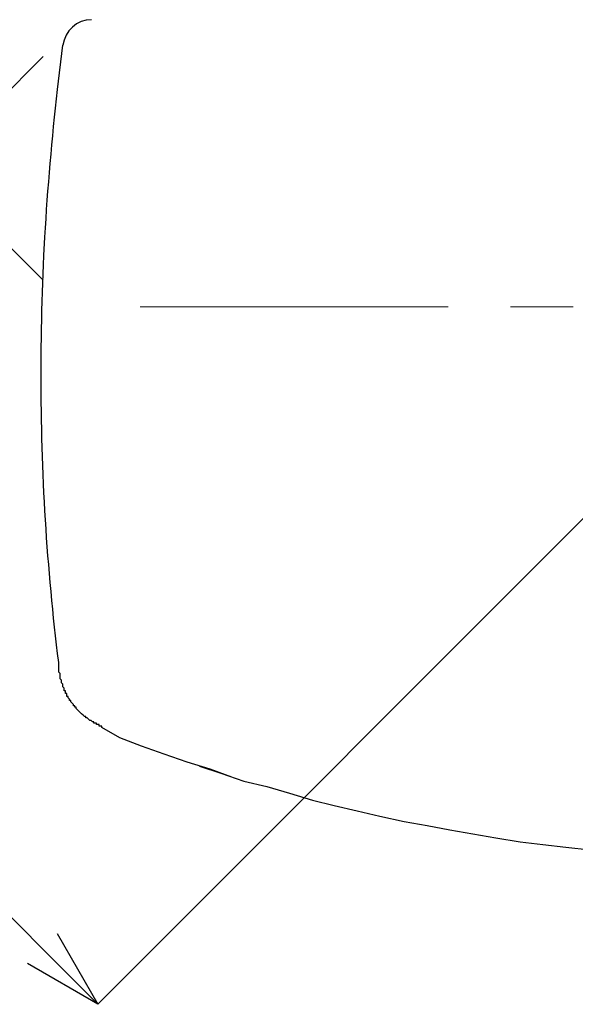
# Model space of a CAD drawing. Units: millimetres. Extents: x 261 to 6201, y 235 to 4435.
# Drawn here: x 3789 to 4071, y 1429 to 1929 of the extents above; entities that cross this region are included whole.
import ezdxf

# ---------------------------------------------------------------- set-up
doc = ezdxf.new("R2010")
doc.units = ezdxf.units.MM
doc.header["$LTSCALE"] = 5
doc.linetypes.add('CENTER', pattern=[50.8, 31.75, -6.35, 6.35, -6.35])
doc.layers.add('_0-2_', color=7, linetype='Continuous')
doc.layers.add('中心線', color=1, linetype='CENTER', lineweight=15)
doc.layers.add('寸法線', color=3, linetype='Continuous', lineweight=15)
doc.styles.add('japanese', font='romans.shx', dxfattribs={"bigfont": 'bigfont.shx'})
doc.dimstyles.new('KIHON0.0', dxfattribs={"dimscale": 10, "dimtxt": 4, "dimasz": 4, "dimexe": 0, "dimexo": 2, "dimgap": 1, "dimtad": 1, "dimdec": 1, "dimdsep": 46, "dimtxsty": 'japanese', "dimblk": 'OPEN30', "dimcen": 2.5, "dimadec": 0, "dimazin": 0, "dimtfac": 1, "dimtdec": 1, "dimtmove": 0, "dimatfit": 0, "dimfxl": 1, "dimarcsym": 0})

# ---------------------------------------------------------------- blocks, each defined once
blk = doc.blocks.new('_Open30')
at = {"color": 0, "linetype": 'ByBlock', "lineweight": -2}
for p, q in [((-1, 0.268), (0, 0)), ((0, 0), (-1, -0.268)), ((0, 0), (-1, 0))]:
    blk.add_line(p, q, dxfattribs=at)
blk = doc.blocks.new('*D3')
at = {"layer": 'Defpoints', "color": 0}
for p in [(3673.13, 2065.16), (3602.3, 1993.93), (3814.95, 1924.14)]:
    blk.add_point(p, dxfattribs=at)
at = {"layer": '寸法線', "color": 0, "lineweight": -2}
for p, q in [((3573.93, 2022.13), (3333.43, 2261.28)), ((3659.03, 2050.98), (3602.3, 1993.93)), ((3744.12, 1852.91), (3602.3, 1993.93)), ((3800.85, 1909.96), (3744.12, 1852.91)), ((3772.48, 1824.7), (3800.84, 1796.5))]:
    blk.add_line(p, q, dxfattribs=at)
at = {"layer": '寸法線', "color": 0, "lineweight": -2, "xscale": 40, "yscale": 40, "zscale": 40}
for p, rotation in [((3602.3, 1993.93), 315.1616014493141), ((3744.12, 1852.91), 135.1616014493141)]:
    blk.add_blockref('_Open30', p, dxfattribs=dict(at, rotation=rotation))
at = {"layer": '寸法線', "color": 0, "insert": (3417.05, 2220.44), "char_height": 40, "attachment_point": 5, "rotation": 315.1616, "style": 'japanese'}
blk.add_mtext('E:200', dxfattribs=at)
blk = doc.blocks.new('*D4')
at = {"layer": 'Defpoints', "color": 0}
for p in [(3786.44, 2178.47), (3432.83, 1824.62), (4182.3, 1782.89)]:
    blk.add_point(p, dxfattribs=at)
at = {"layer": '寸法線', "color": 0, "lineweight": -2}
for p, q in [((3772.3, 2164.32), (3432.83, 1824.62)), ((3800.4, 1457.31), (3461.12, 1796.34)), ((4168.16, 1768.74), (3828.69, 1429.04))]:
    blk.add_line(p, q, dxfattribs=at)
at = {"layer": '寸法線', "color": 0, "lineweight": -2, "xscale": 40, "yscale": 40, "zscale": 40}
for p, rotation in [((3432.83, 1824.62), 135.0203002484531), ((3828.69, 1429.04), 315.0203002484531)]:
    blk.add_blockref('_Open30', p, dxfattribs=dict(at, rotation=rotation))
at = {"layer": '寸法線', "color": 0, "insert": (3651.97, 1648.05), "char_height": 40, "attachment_point": 5, "rotation": 315.0203, "style": 'japanese'}
blk.add_mtext('D:560', dxfattribs=at)

msp = doc.modelspace()

# ---------------------------------------------------------------- linework, layer by layer
at = {"layer": '_0-2_', "color": 5, "linetype": 'Continuous'}
for p, q in [((3808.2168469, 1893.1060979), (3810.8668693, 1915.5854143)), ((3807.1653035, 1883.7406269), (3807.6823123, 1888.4232557)), ((3807.6823123, 1888.4232557), (3808.2168469, 1893.1060979)), ((3806.6658204, 1879.0583116), (3807.1653035, 1883.7406269)), ((3806.183863, 1874.3764095), (3806.6658204, 1879.0583116)), ((3805.7194313, 1869.6950205), (3806.183863, 1874.3764095)), ((3805.2725254, 1865.0142445), (3805.7194313, 1869.6950205)), ((3804.8431451, 1860.3341814), (3805.2725254, 1865.0142445)), ((3804.4312906, 1855.654931), (3804.8431451, 1860.3341814)), ((3804.0369618, 1850.9765933), (3804.4312906, 1855.654931)), ((3803.6601588, 1846.2992679), (3804.0369618, 1850.9765933)), ((3803.3008815, 1841.623055), (3803.6601588, 1846.2992679)), ((3802.9591298, 1836.9480542), (3803.3008815, 1841.623055)), ((3802.634904, 1832.2743655), (3802.9591298, 1836.9480542)), ((3802.3282038, 1827.6020887), (3802.634904, 1832.2743655)), ((3802.0390294, 1822.9313238), (3802.3282038, 1827.6020887)), ((3801.7673806, 1818.2621705), (3802.0390294, 1822.9313238)), ((3801.272279, 1808.9290985), (3801.7673806, 1818.2621705)), ((3801.0532074, 1804.2653795), (3801.272279, 1808.9290985)), ((3800.8516616, 1799.6036716), (3801.0532074, 1804.2653795)), ((3800.6676415, 1794.9440748), (3800.8516616, 1799.6036716)), ((3800.5011471, 1790.2866889), (3800.6676415, 1794.9440748)), ((3800.3521785, 1785.6316137), (3800.5011471, 1790.2866889)), ((3800.2207355, 1780.9789492), (3800.3521785, 1785.6316137)), ((3800.1068183, 1776.3287951), (3800.2207355, 1780.9789492)), ((3800.0104269, 1771.6812515), (3800.1068183, 1776.3287951)), ((3799.9315611, 1767.036418), (3800.0104269, 1771.6812515)), ((3799.8702211, 1762.3943947), (3799.9315611, 1767.036418)), ((3799.8264068, 1757.7552813), (3799.8702211, 1762.3943947)), ((3799.8001182, 1753.1191778), (3799.8264068, 1757.7552813)), ((3799.7913553, 1748.486184), (3799.8001182, 1753.1191778)), ((3799.8001182, 1743.8563998), (3799.7913553, 1748.486184)), ((3799.8264068, 1739.2299251), (3799.8001182, 1743.8563998)), ((3799.8702211, 1734.6068596), (3799.8264068, 1739.2299251)), ((3799.9315611, 1729.9873034), (3799.8702211, 1734.6068596)), ((3800.0104269, 1725.3713562), (3799.9315611, 1729.9873034)), ((3800.1068183, 1720.7591179), (3800.0104269, 1725.3713562)), ((3800.2207355, 1716.1506884), (3800.1068183, 1720.7591179)), ((3800.3521785, 1711.5461676), (3800.2207355, 1716.1506884)), ((3800.5011471, 1706.9456553), (3800.3521785, 1711.5461676)), ((3800.6676415, 1702.3492515), (3800.5011471, 1706.9456553)), ((3800.8516616, 1697.7570559), (3800.6676415, 1702.3492515)), ((3801.0532074, 1693.1691684), (3800.8516616, 1697.7570559)), ((3801.272279, 1688.5856889), (3801.0532074, 1693.1691684)), ((3801.5088762, 1684.0067173), (3801.272279, 1688.5856889)), ((3801.7629992, 1679.4323535), (3801.5088762, 1684.0067173)), ((3802.0346479, 1674.8626973), (3801.7629992, 1679.4323535)), ((3802.3238224, 1670.2978485), (3802.0346479, 1674.8626973)), ((3802.6305225, 1665.7379071), (3802.3238224, 1670.2978485)), ((3802.9547484, 1661.182973), (3802.6305225, 1665.7379071)), ((3803.2965, 1656.6331459), (3802.9547484, 1661.182973)), ((3803.6557774, 1652.0885258), (3803.2965, 1656.6331459)), ((3804.0325804, 1647.5492125), (3803.6557774, 1652.0885258)), ((3804.4269092, 1643.0153059), (3804.0325804, 1647.5492125)), ((3804.8387637, 1638.4869058), (3804.4269092, 1643.0153059)), ((3805.2681439, 1633.9641122), (3804.8387637, 1638.4869058)), ((3805.7150499, 1629.4470249), (3805.2681439, 1633.9641122)), ((3806.1794815, 1624.9357438), (3805.7150499, 1629.4470249)), ((3806.6614389, 1620.4303687), (3806.1794815, 1624.9357438)), ((3807.1609221, 1615.9309995), (3806.6614389, 1620.4303687)), ((3807.6779309, 1611.4377361), (3807.1609221, 1615.9309995)), ((3808.2124655, 1606.9506783), (3807.6779309, 1611.4377361)), ((3808.7645258, 1602.4699261), (3808.2124655, 1606.9506783)), ((3808.7748977, 1597.5980532), (3808.7748977, 1602.3857431)), ((3809.4588324, 1596.9142655), (3808.7748977, 1597.5980532)), ((3809.4588324, 1594.1785266), (3809.4588324, 1596.9142655)), ((3810.1427671, 1593.4947389), (3809.4588324, 1594.1785266)), ((3810.1427671, 1592.1171683), (3810.1427671, 1593.4947389)), ((3810.8267018, 1591.4333806), (3810.1427671, 1592.1171683)), ((3810.8267018, 1590.0746244), (3810.8267018, 1591.4333806)), ((3811.5106365, 1589.3908367), (3810.8267018, 1590.0746244)), ((3811.5106365, 1588.0132661), (3811.5106365, 1589.3908367)), ((3812.1945712, 1588.0132661), (3811.5106365, 1588.0132661)), ((3812.1945712, 1586.6550979), (3812.1945712, 1588.0132661)), ((3812.878506, 1586.6550979), (3812.1945712, 1586.6550979)), ((3812.878506, 1585.2775273), (3812.878506, 1586.6550979)), ((3813.5624407, 1585.2775273), (3812.878506, 1585.2775273)), ((3813.5624407, 1584.5937395), (3813.5624407, 1585.2775273)), ((3814.2463754, 1583.9099518), (3813.5624407, 1584.5937395)), ((3814.2463754, 1583.2255761), (3814.2463754, 1583.9099518)), ((3814.9303101, 1583.2255761), (3814.2463754, 1583.2255761)), ((3814.9303101, 1582.5511956), (3814.9303101, 1583.2255761)), ((3815.6142448, 1581.8674079), (3814.9303101, 1582.5511956)), ((3816.2981795, 1581.174213), (3815.6142448, 1581.8674079)), ((3816.2981795, 1580.4898373), (3816.2981795, 1581.174213)), ((3816.9918154, 1580.4898373), (3816.2981795, 1580.4898373)), ((3816.9918154, 1579.8060496), (3816.9918154, 1580.4898373)), ((3817.6757501, 1579.8060496), (3816.9918154, 1579.8060496)), ((3817.6757501, 1579.1222619), (3817.6757501, 1579.8060496)), ((3818.3499836, 1578.4378862), (3817.6757501, 1579.1222619)), ((3819.0340653, 1577.7540985), (3818.3499836, 1578.4378862)), ((3820.4019347, 1576.386523), (3819.0340653, 1577.7540985)), ((3821.0954237, 1575.7021474), (3820.4019347, 1576.386523)), ((3821.7793584, 1575.0183596), (3821.0954237, 1575.7021474)), ((3822.4632931, 1575.0183596), (3821.7793584, 1575.0183596)), ((3822.4632931, 1574.3345719), (3822.4632931, 1575.0183596)), ((3823.1472278, 1574.3345719), (3822.4632931, 1574.3345719)), ((3823.8311625, 1573.640789), (3823.1472278, 1574.3345719)), ((3824.5150972, 1572.9664085), (3823.8311625, 1573.640789)), ((3825.1991789, 1572.9664085), (3824.5150972, 1572.9664085)), ((3825.8831136, 1572.2826208), (3825.1991789, 1572.9664085)), ((3826.5670483, 1572.2826208), (3825.8831136, 1572.2826208)), ((3826.5670483, 1571.5988331), (3826.5670483, 1572.2826208)), ((3827.9349177, 1571.5988331), (3826.5670483, 1571.5988331)), ((3827.9349177, 1570.9150454), (3827.9349177, 1571.5988331)), ((3829.3027871, 1570.9150454), (3827.9349177, 1570.9150454)), ((3829.3027871, 1570.2306697), (3829.3027871, 1570.9150454)), ((3830.6706566, 1570.2306697), (3829.3027871, 1570.2306697)), ((3830.6706566, 1569.546882), (3830.6706566, 1570.2306697)), ((3839.784196, 1564.1595873), (3830.6706566, 1569.546882)), ((3850.7368525, 1560.0462778), (3839.784196, 1564.1595873)), ((3862.3704601, 1555.9423756), (3850.7368525, 1560.0462778)), ((3874.0071983, 1551.8390613), (3862.3704601, 1555.9423756)), ((3885.6437896, 1548.4095396), (3874.0071983, 1551.8390613)), ((3880.1626107, 1549.7871102), (3891.1155612, 1546.3675836)), ((3896.5868919, 1544.3156325), (3885.6437896, 1548.4095396)), ((3891.1155612, 1546.3675836), (3902.7520054, 1542.2542742)), ((3902.7520054, 1542.2542742), (3914.3790425, 1539.5185354)), ((3914.3790425, 1539.5185354), (3926.0157807, 1536.0984208)), ((3926.0157807, 1536.0984208), (3937.6525189, 1532.6788943)), ((3937.6525189, 1532.6788943), (3948.5954743, 1529.9337482)), ((3948.5954743, 1529.9337482), (3960.2322125, 1527.2074166)), ((3960.2322125, 1527.2074166), (3971.8689507, 1524.4716778)), ((3971.8689507, 1524.4716778), (3984.1894767, 1521.7259438)), ((3984.1894767, 1521.7259438), (3995.8165137, 1519.6839879)), ((3995.8165137, 1519.6839879), (4007.4532519, 1517.6226295)), ((4007.4532519, 1517.6226295), (4019.080289, 1515.5706784)), ((4019.080289, 1515.5706784), (4030.7167332, 1513.5187273)), ((4030.7167332, 1513.5187273), (4043.0375531, 1511.4667762)), ((4043.0375531, 1511.4667762), (4054.6739974, 1510.0992007)), ((4054.6739974, 1510.0992007), (4066.3107356, 1508.7310373)), ((4066.3107356, 1508.7310373), (4078.6218543, 1507.3634619))]:
    msp.add_line(p, q, dxfattribs=at)
msp.add_arc((3825.4787935, 1913.8628563), 14.7131076, 90, 173.27659556, dxfattribs=at)
at = {"layer": '中心線'}
msp.add_line((4514.4614596, 1782.8919842), (3850.1300139, 1782.8919842), dxfattribs=at)

# ---------------------------------------------------------------- dimensions: what is measured, and where the dimension line sits
at = {"layer": '寸法線'}
dim = msp.add_linear_dim(base=(3602.2965255, 1993.927478), p1=(3814.9526446, 1924.1427261), p2=(3673.1329756, 2065.1646447), angle=135.161601449, text='E:<>', dimstyle='KIHON0.0', override={"dimdec": 6}, dxfattribs=at)
dim.commit()
dim.dimension.update_dxf_attribs({"geometry": '*D3', "text_midpoint": (3395.8982573, 2199.1647344), "dimtype": 161})
dim = msp.add_aligned_dim(p1=(4182.2957367, 1782.8919842), p2=(3786.4353501, 2178.4719587), distance=500.2504401, text='D:<>', dimstyle='KIHON0.0', override={"dimdec": 0}, dxfattribs=at)
dim.commit()
dim.dimension.update_dxf_attribs({"geometry": '*D4', "text_midpoint": (3651.9661021, 1648.0469044)})

doc.saveas('drawing.dxf')
